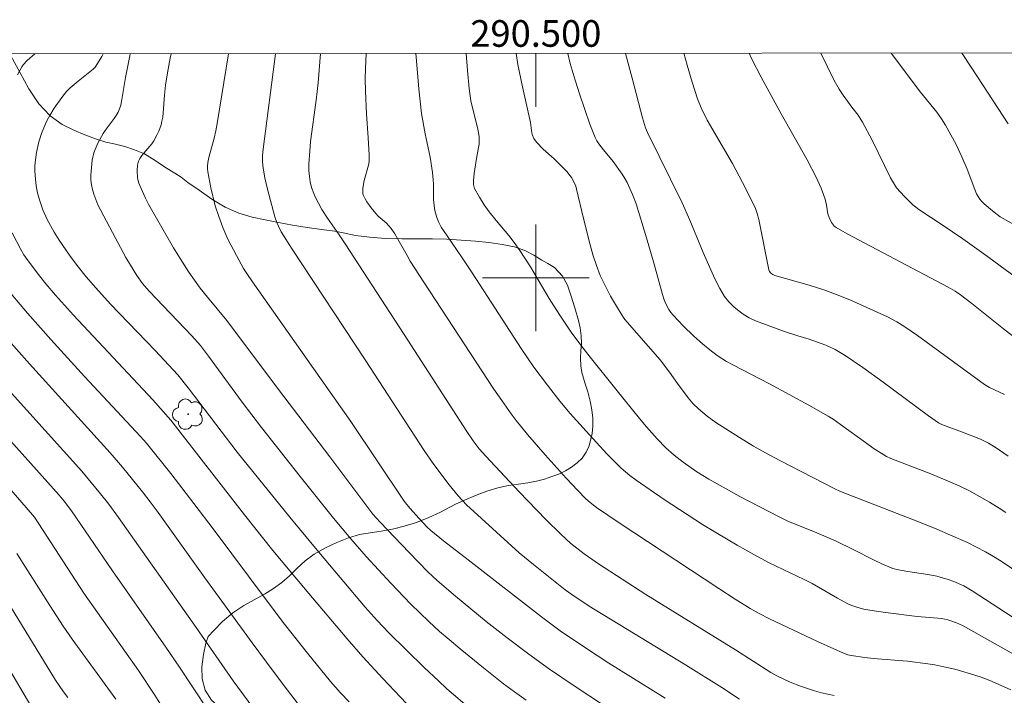
# Model space of a CAD drawing. Units: metres. Extents: x 290350 to 290865, y 1662157 to 1662722.
# Drawn here: x 290461 to 290535, y 1662669 to 1662719 of the extents above; entities that cross this region are included whole.
import ezdxf
from ezdxf.enums import TextEntityAlignment as Align

# ---------------------------------------------------------------- set-up
doc = ezdxf.new("R2010")
doc.units = ezdxf.units.M
doc.header["$MEASUREMENT"] = 0
for name, color, linetype, lineweight in [('Articulacao', 7, 'Continuous', 18), ('Coordenadas', 7, 'Continuous', 9), ('Malha_Coordenadas', 7, 'Continuous', 15)]:
    doc.layers.add(name, color=color, linetype=linetype, lineweight=lineweight)
for name, color, linetype, lineweight, true_color in [('Arvores_Isoladas', 7, 'Continuous', 18, 0x00ff33), ('Curvas_Intermediarias', 7, 'Continuous', 9, 0x783c14), ('Curvas_Mestras', 7, 'Continuous', 20, 0x783c14), ('Vegetacao', 7, 'Orla8', 9, 0x00ff33)]:
    doc.layers.add(name, color=color, linetype=linetype, lineweight=lineweight, true_color=true_color)
doc.styles.add('Arial', font='arial.ttf', dxfattribs={"height": 1.5})
doc.styles.get("Standard").update_dxf_attribs({"font": 'arial.ttf'})
doc.linetypes.add('Orla8', pattern='A,6,-0.5,["V",Standard,S=1,R=0,X=-0.5,Y=-1],-0.5,6,-0.5,["V",Standard,S=1,R=0,X=-0.5,Y=-1],-0.5', length=14)

# ---------------------------------------------------------------- blocks, each defined once
blk = doc.blocks.new('Arvore')
at = {"layer": 'Arvores_Isoladas'}
blk.add_lwpolyline([(-0.718, 0.493, 0.872324), (-0.722, -0.551, 0.862983), (0.284, -0.827, 0.900105), (0.89, 0.029, 0.863155), (0.262, 0.861, 0.882486)], format="xyb", close=True, dxfattribs=at)
blk.add_circle((0, 0), 0.0286, dxfattribs=at)

msp = doc.modelspace()

# ---------------------------------------------------------------- linework, layer by layer
at = {"layer": 'Articulacao', "flags": 128}
msp.add_lwpolyline([(290366.447, 1662716.735), (290848.125, 1662717.146), (290848.587, 1662162.873), (290366.933, 1662162.461), (290366.447, 1662716.735)], close=True, dxfattribs=at)
at = {"layer": 'Curvas_Intermediarias', "flags": 128}
for points, elevation in [([(290494.993, 1662667.707), (290493.324, 1662669.133), (290492.684, 1662669.718), (290491.624, 1662670.726), (290488.952, 1662673.323), (290488.077, 1662674.252), (290487.183, 1662675.264), (290483.7, 1662679.389), (290481.529, 1662682.01), (290477.561, 1662686.901), (290473.886, 1662691.732), (290473.113, 1662692.702), (290471.405, 1662694.526), (290468.063, 1662698.017), (290466.956, 1662699.239), (290466.237, 1662700.069), (290465.549, 1662700.925), (290464.988, 1662701.69), (290464.198, 1662702.818), (290463.816, 1662703.425), (290463.303, 1662704.369), (290462.979, 1662705.104), (290462.723, 1662705.866), (290462.582, 1662706.382), (290462.503, 1662706.752), (290462.447, 1662707.128), (290462.395, 1662707.686), (290462.379, 1662708.051), (290462.385, 1662708.415), (290462.429, 1662708.867), (290462.508, 1662709.407), (290462.677, 1662710.208), (290462.882, 1662710.838), (290463.168, 1662711.553), (290463.299, 1662711.836), (290463.502, 1662712.198), (290463.83, 1662712.729), (290464.395, 1662713.551), (290464.762, 1662714), (290465.033, 1662714.27), (290465.616, 1662714.771), (290466.382, 1662715.356), (290466.748, 1662715.664), (290466.896, 1662715.827), (290467.083, 1662716.101), (290467.394, 1662716.632), (290467.497, 1662716.821)], 91), ([(290499.268, 1662668.278), (290498.389, 1662668.894), (290497.582, 1662669.514), (290496.07, 1662670.716), (290494.321, 1662672.123), (290493.48, 1662672.823), (290492.773, 1662673.44), (290491.965, 1662674.178), (290490.617, 1662675.485), (290489.1, 1662677.063), (290487.247, 1662679.074), (290486.094, 1662680.39), (290484.815, 1662681.933), (290482.302, 1662685.063), (290479.4, 1662688.761), (290477.957, 1662690.664), (290475.427, 1662694.123), (290474.807, 1662694.913), (290474.165, 1662695.631), (290470.957, 1662698.992), (290470.451, 1662699.575), (290470.033, 1662700.167), (290469.551, 1662700.942), (290469.217, 1662701.535), (290468.215, 1662703.401), (290467.109, 1662705.487), (290466.796, 1662706.278), (290466.694, 1662706.626), (290466.626, 1662706.979), (290466.585, 1662707.339), (290466.58, 1662707.699), (290466.596, 1662707.98), (290466.649, 1662708.548), (290466.691, 1662708.829), (290466.817, 1662709.378), (290466.901, 1662709.63), (290467.115, 1662710.121), (290467.504, 1662710.828), (290467.655, 1662711.063), (290468.329, 1662711.963), (290468.484, 1662712.196), (290468.624, 1662712.442), (290468.743, 1662712.701), (290468.831, 1662712.97), (290468.894, 1662713.242), (290469.187, 1662715.052), (290469.502, 1662716.675), (290469.535, 1662716.823)], 92), ([(290505.312, 1662667.754), (290502.811, 1662669.415), (290501.035, 1662670.614), (290499.464, 1662671.723), (290497.839, 1662672.954), (290496.277, 1662674.188), (290493.963, 1662676.075), (290492.598, 1662677.252), (290491.896, 1662677.922), (290490.488, 1662679.367), (290488.299, 1662681.652), (290487.769, 1662682.252), (290484.541, 1662686.541), (290480.67, 1662691.598), (290476.787, 1662696.784), (290475.33, 1662698.539), (290474.799, 1662699.215), (290473.946, 1662700.434), (290473.278, 1662701.46), (290472.794, 1662702.237), (290470.947, 1662705.489), (290470.669, 1662706.023), (290470.355, 1662706.701), (290470.191, 1662707.107), (290470.115, 1662707.385), (290470.089, 1662707.542), (290470.054, 1662708.025), (290470.08, 1662708.45), (290470.162, 1662708.764), (290470.257, 1662708.954), (290470.42, 1662709.184), (290471.156, 1662710.059), (290471.313, 1662710.293), (290471.564, 1662710.758), (290471.674, 1662711), (290471.856, 1662711.499), (290471.924, 1662711.752), (290471.985, 1662712.072), (290472.023, 1662712.397), (290472.111, 1662713.716), (290472.197, 1662714.459), (290472.33, 1662715.383), (290472.538, 1662716.482), (290472.622, 1662716.825)], 93), ([(290476.914, 1662716.829), (290476.07, 1662711.578), (290475.964, 1662711.031), (290475.837, 1662710.488), (290475.439, 1662709.031), (290475.366, 1662708.647), (290475.339, 1662708.389), (290475.339, 1662708.217), (290475.37, 1662707.959), (290475.598, 1662706.755), (290475.924, 1662705.415), (290476.18, 1662704.592), (290476.491, 1662703.786), (290476.876, 1662702.907), (290477.523, 1662701.661), (290478.056, 1662700.708), (290478.296, 1662700.321), (290478.723, 1662699.694), (290483.304, 1662693.191), (290486.097, 1662689.196), (290490.119, 1662683.228), (290490.546, 1662682.696), (290491.242, 1662681.91), (290491.849, 1662681.273), (290492.122, 1662681.018), (290493.067, 1662680.251), (290494.93, 1662678.823), (290500.418, 1662674.531), (290501.835, 1662673.492), (290503.719, 1662672.198), (290505.49, 1662671.051), (290508.798, 1662669.01), (290509.704, 1662668.432)], 94), ([(290522.412, 1662668.632), (290521.464, 1662668.834), (290520.933, 1662668.986), (290519.88, 1662669.332), (290519.108, 1662669.637), (290518.098, 1662670.096), (290517.645, 1662670.342), (290514.983, 1662672.046), (290508.266, 1662676.218), (290504.711, 1662678.507), (290503.621, 1662679.27), (290502.636, 1662680.05), (290501.887, 1662680.734), (290500.75, 1662681.839), (290498.753, 1662683.928), (290496.24, 1662686.597), (290495.756, 1662687.155), (290495.289, 1662687.766), (290494.806, 1662688.464), (290490.113, 1662695.744), (290485.686, 1662702.558), (290485.233, 1662703.236), (290484.351, 1662704.48), (290483.937, 1662705.118), (290483.67, 1662705.592), (290483.431, 1662706.082), (290483.324, 1662706.332), (290483.162, 1662706.785), (290483.059, 1662707.198), (290482.99, 1662707.618), (290482.955, 1662708.066), (290482.959, 1662708.547), (290483.019, 1662709.51), (290483.089, 1662710.233), (290483.493, 1662713.328), (290483.642, 1662714.638), (290483.831, 1662716.835)], 96), ([(290487.265, 1662716.838), (290487.202, 1662715.717), (290487.189, 1662714.934), (290487.195, 1662714.019), (290487.278, 1662712.321), (290487.418, 1662710.518), (290487.494, 1662709.24), (290487.471, 1662708.735), (290487.423, 1662708.446), (290487.11, 1662707.302), (290487.009, 1662706.732), (290486.999, 1662706.446), (290487.017, 1662706.31), (290487.056, 1662706.182), (290487.172, 1662705.941), (290487.309, 1662705.705), (290487.631, 1662705.25), (290487.981, 1662704.818), (290488.165, 1662704.624), (290488.779, 1662704.092), (290488.972, 1662703.906), (290489.143, 1662703.702), (290489.404, 1662703.313), (290489.644, 1662702.908), (290490.324, 1662701.661), (290490.568, 1662701.256), (290491.585, 1662699.673), (290496.852, 1662691.63), (290497.434, 1662690.777), (290498.158, 1662689.771), (290498.534, 1662689.278), (290499.378, 1662688.234), (290500.712, 1662686.705), (290502.288, 1662684.95), (290503.155, 1662684.024), (290503.76, 1662683.405), (290504.09, 1662683.112), (290504.562, 1662682.755), (290506.27, 1662681.587), (290513.737, 1662676.654), (290514.963, 1662675.856), (290516.087, 1662675.164), (290516.777, 1662674.777), (290517.547, 1662674.393), (290521.148, 1662672.687), (290523.096, 1662671.794), (290523.435, 1662671.682), (290523.687, 1662671.621), (290524.703, 1662671.475), (290525.343, 1662671.408), (290527.907, 1662671.199), (290529.446, 1662671.01), (290529.955, 1662670.925), (290530.63, 1662670.788), (290531.471, 1662670.596), (290531.971, 1662670.464), (290532.631, 1662670.265), (290533.448, 1662669.994), (290534.092, 1662669.751), (290534.726, 1662669.483), (290535.666, 1662669.052)], 97), ([(290490.996, 1662716.841), (290491.013, 1662716.564), (290491.203, 1662714.181), (290491.402, 1662712.326), (290491.681, 1662710.813), (290492.067, 1662709.058), (290492.243, 1662707.919), (290492.3, 1662707.347), (290492.314, 1662707.056), (290492.312, 1662705.891), (290492.352, 1662705.419), (290492.42, 1662705.055), (290492.569, 1662704.521), (290492.715, 1662704.158), (290492.902, 1662703.812), (290493.331, 1662703.144), (290494.467, 1662701.497), (290495.212, 1662700.378), (290498.889, 1662694.68), (290499.86, 1662693.281), (290500.865, 1662691.929), (290501.806, 1662690.735), (290502.581, 1662689.814), (290503.767, 1662688.487), (290505.344, 1662686.769), (290505.945, 1662686.15), (290506.416, 1662685.705), (290507.067, 1662685.14), (290507.526, 1662684.794), (290509.632, 1662683.359), (290512.528, 1662681.48), (290513.517, 1662680.87), (290515.114, 1662679.926), (290516.366, 1662679.217), (290517.511, 1662678.602), (290520.153, 1662677.344), (290520.756, 1662677.042), (290522.66, 1662675.94), (290523.431, 1662675.523), (290523.732, 1662675.396), (290524.176, 1662675.248), (290524.63, 1662675.123), (290525.089, 1662675.028), (290526.268, 1662674.852), (290528.639, 1662674.57), (290530.493, 1662674.409), (290530.947, 1662674.301), (290531.581, 1662674.082), (290532.041, 1662673.877), (290532.489, 1662673.643), (290538.682, 1662670.142)], 98), ([(290494.755, 1662716.844), (290494.868, 1662715.565), (290495.002, 1662714.219), (290495.128, 1662713.291), (290495.634, 1662711.172), (290495.732, 1662710.604), (290495.751, 1662710.32), (290495.741, 1662710.047), (290495.705, 1662709.774), (290495.541, 1662708.953), (290495.379, 1662707.843), (290495.327, 1662707.287), (290495.323, 1662707.013), (290495.335, 1662706.911), (290495.4, 1662706.713), (290495.767, 1662706.045), (290496.126, 1662705.484), (290496.497, 1662704.965), (290497.016, 1662704.312), (290497.96, 1662703.175), (290498.367, 1662702.644), (290498.794, 1662702.041), (290499.589, 1662700.815), (290501.007, 1662698.454), (290501.751, 1662697.263), (290502.647, 1662695.927), (290503.38, 1662694.939), (290504.078, 1662694.042), (290506.013, 1662691.625), (290507.779, 1662689.436), (290508.316, 1662688.796), (290509.116, 1662687.9), (290509.762, 1662687.222), (290510.396, 1662686.669), (290511.052, 1662686.142), (290512.1, 1662685.431), (290512.997, 1662684.879), (290515.316, 1662683.584), (290518.221, 1662682.065), (290518.918, 1662681.726), (290521.1, 1662680.845), (290522.511, 1662680.236), (290523.892, 1662679.559), (290525.349, 1662678.809), (290526.03, 1662678.487), (290526.82, 1662678.17), (290527.23, 1662678.059), (290527.948, 1662677.931), (290529.449, 1662677.705), (290530.105, 1662677.577), (290530.539, 1662677.473), (290530.964, 1662677.346), (290531.384, 1662677.195), (290532.132, 1662676.873), (290532.772, 1662676.497), (290536.266, 1662674.211)], 99), ([(290502.399, 1662716.851), (290502.583, 1662716.104), (290502.947, 1662714.832), (290503.292, 1662713.751), (290504.064, 1662711.534), (290504.455, 1662710.54), (290504.582, 1662710.297), (290504.728, 1662710.066), (290505.075, 1662709.614), (290505.8, 1662708.729), (290506.482, 1662707.786), (290506.695, 1662707.445), (290506.854, 1662707.146), (290507.254, 1662706.265), (290507.523, 1662705.547), (290508.314, 1662702.988), (290508.886, 1662701.034), (290509.514, 1662698.744), (290509.632, 1662698.348), (290509.73, 1662698.097), (290509.997, 1662697.626), (290510.149, 1662697.399), (290510.318, 1662697.187), (290511.069, 1662696.383), (290511.855, 1662695.613), (290512.509, 1662695.039), (290513.189, 1662694.496), (290513.705, 1662694.124), (290514.326, 1662693.717), (290514.787, 1662693.455), (290517.548, 1662692.03), (290520.49, 1662690.429), (290521.942, 1662689.611), (290522.327, 1662689.37), (290522.892, 1662688.988), (290524.754, 1662687.617), (290525.328, 1662687.212), (290525.932, 1662686.818), (290526.345, 1662686.573), (290526.656, 1662686.43), (290529.669, 1662685.263), (290531.268, 1662684.606), (290531.792, 1662684.368), (290532.567, 1662683.987), (290533.328, 1662683.58), (290534.076, 1662683.147), (290534.808, 1662682.689), (290535.287, 1662682.369)], 101), ([(290506.725, 1662716.854), (290507.238, 1662714.98), (290508.006, 1662712.016), (290508.246, 1662711.252), (290508.386, 1662710.9), (290510.995, 1662705.64), (290511.574, 1662704.316), (290512.557, 1662701.907), (290513.444, 1662699.933), (290513.813, 1662699.196), (290513.986, 1662698.89), (290514.176, 1662698.595), (290514.503, 1662698.184), (290514.873, 1662697.809), (290515.139, 1662697.58), (290515.567, 1662697.268), (290516.021, 1662696.998), (290516.499, 1662696.772), (290517.25, 1662696.48), (290518.531, 1662696.023), (290519.672, 1662695.64), (290520.525, 1662695.385), (290521.088, 1662695.2), (290521.791, 1662694.929), (290522.471, 1662694.61), (290523.232, 1662694.152), (290524.551, 1662693.258), (290526.074, 1662692.163), (290529.483, 1662689.638), (290530.241, 1662689.095), (290530.48, 1662688.979), (290532.169, 1662688.362), (290533.394, 1662687.878), (290534.001, 1662687.584), (290534.505, 1662687.281), (290535.466, 1662686.596)], 102), ([(290535.191, 1662691.239), (290534.071, 1662691.77), (290533.692, 1662691.986), (290528.666, 1662695.672), (290527.712, 1662696.316), (290527.099, 1662696.691), (290526.401, 1662697.06), (290524.591, 1662697.894), (290523.57, 1662698.345), (290522.514, 1662698.775), (290521.621, 1662699.097), (290520.534, 1662699.445), (290517.956, 1662700.172), (290517.795, 1662700.239), (290517.656, 1662700.34), (290517.545, 1662700.472), (290517.491, 1662700.604), (290516.741, 1662704.367), (290516.62, 1662704.83), (290516.466, 1662705.283), (290515.51, 1662707.166), (290514.762, 1662708.574), (290514.172, 1662709.616), (290512.857, 1662711.833), (290512.411, 1662712.77), (290512.143, 1662713.442), (290511.74, 1662714.697), (290511.365, 1662715.96), (290511.111, 1662716.858)], 103), ([(290516.01, 1662716.862), (290516.196, 1662716.476), (290516.93, 1662715.067), (290518.42, 1662712.325), (290520.367, 1662708.85), (290521.063, 1662707.563), (290521.419, 1662706.718), (290521.717, 1662705.893), (290521.841, 1662705.455), (290521.932, 1662704.798), (290522.017, 1662704.518), (290522.195, 1662704.164), (290522.346, 1662703.954), (290522.411, 1662703.887), (290522.565, 1662703.774), (290523.391, 1662703.295), (290530.964, 1662699.306), (290531.489, 1662699), (290531.904, 1662698.711), (290532.754, 1662698.063), (290535.119, 1662696.164), (290536.131, 1662695.39)], 104), ([(290538.898, 1662702.332), (290534.866, 1662704.576), (290534.295, 1662705.016), (290533.666, 1662705.558), (290533.467, 1662705.748), (290533.336, 1662705.903), (290533.09, 1662706.313), (290532.958, 1662706.626), (290532.403, 1662708.155), (290531.998, 1662709.086), (290531.562, 1662710.004), (290530.757, 1662711.471), (290530.477, 1662711.929), (290530.125, 1662712.427), (290528.898, 1662713.948), (290526.758, 1662716.758), (290526.678, 1662716.871)], 106), ([(290531.99, 1662716.876), (290532.066, 1662716.767), (290533.169, 1662715.102), (290535.471, 1662711.558)], 107), ([(290460.052, 1662699.437), (290461.823, 1662697.344), (290463.567, 1662695.364), (290466.112, 1662692.583), (290470.302, 1662688.09), (290470.75, 1662687.588), (290472.583, 1662685.297), (290474.323, 1662683.045), (290475.83, 1662681.051), (290479.743, 1662675.804), (290481.132, 1662673.978), (290482.853, 1662671.797), (290484.581, 1662669.669), (290485.324, 1662668.835), (290485.98, 1662668.139)], 89), ([(290482.101, 1662668.061), (290481.354, 1662669.022), (290480.284, 1662670.448), (290478.702, 1662672.586), (290475.144, 1662677.47), (290471.629, 1662682.364), (290471.032, 1662683.176), (290470.452, 1662683.928), (290468.961, 1662685.777), (290468.031, 1662686.854), (290461.966, 1662693.54), (290460.027, 1662695.731)], 88), ([(290478.75, 1662667.734), (290477.273, 1662669.731), (290474.489, 1662673.743), (290468.656, 1662681.989), (290467.922, 1662682.993), (290467.314, 1662683.783), (290465.909, 1662685.469), (290460.394, 1662691.593)], 87), ([(290476.414, 1662665.951), (290473.235, 1662670.749), (290472.205, 1662672.253), (290468.212, 1662677.982), (290465.12, 1662682.502), (290464.572, 1662683.211), (290464.191, 1662683.672), (290459.272, 1662689.144)], 86), ([(290468.449, 1662668.36), (290465.187, 1662672.848), (290464.495, 1662673.834), (290463.488, 1662675.383), (290461.025, 1662679.298)], 84), ([(290460.536, 1662675.308), (290463.935, 1662669.787), (290464.516, 1662668.914), (290464.848, 1662668.473)], 83), ([(290462.965, 1662666.319), (290459.234, 1662672.599)], 82)]:
    msp.add_lwpolyline(points, dxfattribs=dict(at, elevation=elevation))
at = {"layer": 'Curvas_Mestras', "flags": 128}
for points, elevation in [([(290462.367, 1662716.817), (290461.8, 1662716.32), (290461.5, 1662715.994), (290461.389, 1662715.84), (290461.066, 1662715.248)], 90), ([(290480.454, 1662716.832), (290479.521, 1662709.665), (290479.477, 1662709.185), (290479.465, 1662708.702), (290479.515, 1662708.223), (290479.646, 1662707.509), (290479.839, 1662706.643), (290480.408, 1662704.565), (290480.544, 1662704.164), (290480.662, 1662703.876), (290480.877, 1662703.463), (290481.705, 1662702.16), (290487.19, 1662693.838), (290491.603, 1662687.037), (290492.344, 1662685.983), (290493.48, 1662684.456), (290494.158, 1662683.634), (290494.782, 1662682.956), (290497.039, 1662680.886), (290498.76, 1662679.347), (290499.815, 1662678.476), (290501.57, 1662677.062), (290502.213, 1662676.564), (290502.707, 1662676.204), (290504.007, 1662675.343), (290511.234, 1662670.932), (290513.969, 1662669.229), (290515.301, 1662668.34)], 95), ([(290537.205, 1662677.199), (290534.934, 1662678.717), (290534.252, 1662679.147), (290533.775, 1662679.421), (290532.426, 1662680.107), (290531.147, 1662680.674), (290530.11, 1662681.111), (290528.814, 1662681.639), (290522.872, 1662683.952), (290522.452, 1662684.142), (290518.332, 1662686.264), (290517.248, 1662686.851), (290516.355, 1662687.358), (290515.302, 1662687.998), (290513.523, 1662689.121), (290512.86, 1662689.602), (290512.212, 1662690.148), (290511.81, 1662690.542), (290511.442, 1662690.973), (290510.641, 1662692.056), (290510.04, 1662692.906), (290509.325, 1662693.828), (290506.689, 1662696.868), (290506.575, 1662697.026), (290506.21, 1662697.623), (290505.616, 1662698.627), (290505.171, 1662699.463), (290504.838, 1662700.175), (290504.557, 1662700.91), (290504.31, 1662701.659), (290504.078, 1662702.482), (290503.576, 1662704.442), (290503.064, 1662706.654), (290502.993, 1662706.883), (290502.893, 1662707.1), (290502.668, 1662707.525), (290502.49, 1662707.788), (290502.36, 1662707.946), (290501.929, 1662708.39), (290501.365, 1662708.929), (290500.551, 1662709.668), (290500.037, 1662710.183), (290499.847, 1662710.46), (290499.722, 1662710.772), (290499.667, 1662711.067), (290499.601, 1662711.672), (290498.988, 1662714.343), (290498.648, 1662716.016), (290498.519, 1662716.847)], 100), ([(290521.397, 1662716.867), (290522.399, 1662714.829), (290522.786, 1662714.168), (290523.091, 1662713.703), (290523.732, 1662712.826), (290524.213, 1662712.219), (290524.535, 1662711.7), (290525.248, 1662710.331), (290526.638, 1662707.512), (290527, 1662706.873), (290527.088, 1662706.757), (290527.68, 1662706.106), (290528.303, 1662705.486), (290528.529, 1662705.299), (290528.771, 1662705.129), (290530.527, 1662703.97), (290532.056, 1662702.92), (290533.634, 1662701.805), (290536.006, 1662700.071)], 105), ([(290460.661, 1662703.379), (290461.322, 1662702.122), (290461.557, 1662701.734), (290461.804, 1662701.377), (290462.72, 1662700.155), (290463.207, 1662699.545), (290463.931, 1662698.687), (290465.284, 1662697.184), (290471.227, 1662690.841), (290472.585, 1662689.309), (290478.127, 1662682.188), (290480.253, 1662679.529), (290482.939, 1662676.286), (290485.832, 1662672.872), (290486.997, 1662671.532), (290488.509, 1662669.895), (290491.151, 1662667.092)], 90), ([(290458.766, 1662686.118), (290461.722, 1662682.755), (290462.348, 1662682.019), (290466.058, 1662676.32), (290470.147, 1662670.502), (290471.383, 1662668.659), (290472.251, 1662667.238)], 85)]:
    msp.add_lwpolyline(points, dxfattribs=dict(at, elevation=elevation))
at = {"layer": 'Malha_Coordenadas', "flags": 128}
for points in [[(290500, 1662716.849), (290500, 1662712.849)], [(290500, 1662704), (290500, 1662696)], [(290504, 1662700), (290496, 1662700)]]:
    msp.add_lwpolyline(points, dxfattribs=at)
at = {"layer": 'Vegetacao', "flags": 128}
msp.add_lwpolyline([(290395.029, 1662604.616), (290391.473, 1662612.304), (290388.384, 1662615.664), (290384.313, 1662620.003), (290383.047, 1662623.225), (290383.465, 1662624.907), (290385.844, 1662627.294), (290390.468, 1662628.563), (290390.703, 1662628.627), (290390.841, 1662628.149), (290391.007, 1662627.561), (290391.198, 1662626.834), (290391.353, 1662625.994), (290391.508, 1662625.243), (290391.712, 1662624.516), (290391.902, 1662624.053), (290392.129, 1662623.528), (290392.394, 1662622.99), (290392.897, 1662622.24), (290393.555, 1662621.673), (290393.981, 1662621.362), (290394.437, 1662621.083), (290394.906, 1662620.854), (290395.38, 1662620.668), (290395.867, 1662620.508), (290396.822, 1662620.244), (290397.633, 1662620.036), (290398.332, 1662619.827), (290398.981, 1662619.642), (290399.692, 1662619.433), (290400.541, 1662619.125), (290401.459, 1662618.76), (290401.946, 1662618.575), (290402.839, 1662618.235), (290403.651, 1662617.926), (290404.438, 1662617.58), (290405.312, 1662617.196), (290405.837, 1662616.961), (290406.442, 1662616.708), (290407.104, 1662616.436), (290407.835, 1662616.145), (290408.541, 1662615.842), (290409.159, 1662615.563), (290409.628, 1662615.322), (290410.153, 1662615.011), (290410.941, 1662614.489), (290411.742, 1662613.954), (290412.543, 1662613.382), (290413.3, 1662612.766), (290413.996, 1662612.174), (290414.66, 1662611.551), (290415.293, 1662610.908), (290415.876, 1662610.379), (290416.389, 1662610.043), (290416.994, 1662609.79), (290417.599, 1662609.737), (290418.115, 1662609.884), (290418.668, 1662610.132), (290419.17, 1662610.442), (290419.772, 1662610.854), (290420.503, 1662611.385), (290420.899, 1662611.726), (290421.636, 1662612.389), (290422.008, 1662612.743), (290422.657, 1662613.493), (290423.137, 1662614.349), (290423.449, 1662615.248), (290423.631, 1662615.914), (290423.753, 1662616.454), (290423.867, 1662617.075), (290424.036, 1662617.829), (290424.177, 1662618.425), (290424.339, 1662618.336), (290424.586, 1662617.862), (290424.701, 1662617.431), (290424.83, 1662616.778), (290424.923, 1662615.939), (290424.979, 1662614.977), (290424.957, 1662614.458), (290424.917, 1662613.921), (290424.84, 1662613.371), (290424.799, 1662612.871), (290424.673, 1662612.136), (290424.558, 1662611.574), (290424.443, 1662610.999), (290424.378, 1662610.413), (290424.37, 1662609.832), (290424.398, 1662609.265), (290424.464, 1662608.735), (290424.605, 1662608.229), (290424.77, 1662607.774), (290425.218, 1662606.98), (290425.476, 1662606.593), (290425.76, 1662606.194), (290426.036, 1662605.837), (290426.483, 1662605.278), (290426.948, 1662604.726), (290427.414, 1662604.186), (290427.785, 1662603.614), (290428.076, 1662603.048), (290428.423, 1662602.414), (290428.777, 1662601.799), (290429.143, 1662601.209), (290429.483, 1662600.668), (290429.817, 1662600.108), (290430.139, 1662599.561), (290430.43, 1662599.02), (290430.683, 1662598.478), (290430.93, 1662597.906), (290431.164, 1662597.321), (290431.374, 1662596.748), (290431.59, 1662596.194), (290431.831, 1662595.603), (290432.103, 1662594.932), (290432.42, 1662594.181), (290432.787, 1662593.467), (290433.084, 1662592.895), (290433.399, 1662592.416), (290433.777, 1662591.838), (290434.18, 1662591.236), (290434.583, 1662590.67), (290434.986, 1662590.179), (290435.332, 1662589.743), (290435.886, 1662588.944), (290436.247, 1662588.138), (290436.552, 1662587.325), (290436.957, 1662586.463), (290437.209, 1662585.996), (290437.431, 1662585.51), (290437.68, 1662584.53), (290437.671, 1662584.012), (290437.587, 1662583.493), (290437.441, 1662582.998), (290437.251, 1662582.435), (290437.112, 1662581.787), (290437.097, 1662581.151), (290437.183, 1662580.442), (290437.267, 1662579.893), (290437.396, 1662579.363), (290437.888, 1662578.514), (290438.283, 1662578.177), (290438.741, 1662577.865), (290439.229, 1662577.572), (290439.705, 1662577.316), (290440.162, 1662577.09), (290440.845, 1662576.607), (290441.236, 1662575.992), (290441.396, 1662575.407), (290441.5, 1662574.778), (290441.654, 1662574.112), (290441.964, 1662573.503), (290442.41, 1662572.957), (290443.005, 1662572.633), (290443.73, 1662572.477), (290444.417, 1662572.444), (290445.14, 1662572.51), (290445.62, 1662572.568), (290446.462, 1662572.653), (290447.441, 1662572.777), (290448.033, 1662572.885), (290448.544, 1662572.962), (290449.155, 1662573.04), (290449.896, 1662573.198), (290450.47, 1662573.313), (290451.236, 1662573.521), (290451.765, 1662573.716), (290452.319, 1662573.947), (290452.935, 1662574.191), (290453.614, 1662574.436), (290454.336, 1662574.663), (290455.077, 1662574.883), (290455.837, 1662575.097), (290456.597, 1662575.312), (290457.3, 1662575.532), (290457.942, 1662575.752), (290458.465, 1662575.952), (290459.13, 1662576.296), (290459.552, 1662576.668), (290460.103, 1662577.27), (290460.504, 1662578.044), (290460.644, 1662578.52), (290460.701, 1662579.421), (290460.616, 1662579.97), (290460.469, 1662580.543), (290460.241, 1662581.035), (290459.926, 1662581.465), (290459.556, 1662581.864), (290459.141, 1662582.244), (290458.739, 1662582.674), (290458.33, 1662583.196), (290457.914, 1662583.848), (290457.504, 1662584.543), (290457.138, 1662585.195), (290456.546, 1662586.104), (290456.182, 1662586.448), (290455.532, 1662586.481), (290454.629, 1662586.284), (290454.131, 1662586.146), (290453.632, 1662586.032), (290453.134, 1662585.942), (290452.236, 1662585.801), (290451.531, 1662585.803), (290451.041, 1662586.245), (290450.588, 1662586.884), (290449.992, 1662587.38), (290449.26, 1662587.629), (290448.368, 1662587.654), (290447.421, 1662587.463), (290446.922, 1662587.349), (290446.386, 1662587.211), (290445.813, 1662587.059), (290445.24, 1662586.92), (290444.667, 1662586.781), (290444.106, 1662586.642), (290443.577, 1662586.472), (290443.079, 1662586.296), (290442.127, 1662585.951), (290441.267, 1662585.674), (290440.463, 1662585.503), (290439.733, 1662585.493), (290439.095, 1662585.773), (290438.455, 1662586.374), (290438.134, 1662586.785), (290437.604, 1662587.597), (290437.245, 1662588.205), (290436.923, 1662588.777), (290436.538, 1662589.46), (290436.159, 1662590.161), (290435.849, 1662590.82), (290435.571, 1662591.411), (290435.299, 1662591.946), (290435.008, 1662592.499), (290434.718, 1662593.053), (290434.433, 1662593.712), (290434.153, 1662594.463), (290433.836, 1662595.313), (290433.511, 1662596.267), (290433.218, 1662597.179), (290432.907, 1662598.109), (290432.66, 1662598.669), (290432.362, 1662599.34), (290432.039, 1662600.06), (290431.729, 1662600.743), (290431.438, 1662601.346), (290431.154, 1662601.881), (290430.863, 1662602.373), (290430.58, 1662602.847), (290430.258, 1662603.32), (290429.937, 1662603.781), (290429.635, 1662604.211), (290429.37, 1662604.654), (290429.13, 1662605.146), (290428.939, 1662605.663), (290428.798, 1662606.218), (290428.707, 1662606.773), (290428.691, 1662607.291), (290428.786, 1662608.094), (290428.948, 1662607.71), (290429.169, 1662607.241), (290429.653, 1662606.51), (290430.174, 1662605.867), (290430.714, 1662605.268), (290431.222, 1662604.713), (290431.724, 1662604.126), (290432.289, 1662603.452), (290432.898, 1662602.697), (290433.243, 1662602.316), (290433.619, 1662601.954), (290434.026, 1662601.599), (290434.864, 1662601.04), (290435.633, 1662600.674), (290436.413, 1662600.447), (290436.899, 1662600.324), (290437.448, 1662600.165), (290438.041, 1662599.999), (290438.659, 1662599.858), (290439.251, 1662599.743), (290439.856, 1662599.615), (290440.461, 1662599.424), (290441.067, 1662599.195), (290441.698, 1662598.892), (290442.379, 1662598.501), (290443.117, 1662598.091), (290443.799, 1662597.687), (290444.767, 1662597.198), (290445.354, 1662597.038), (290445.927, 1662596.916), (290446.551, 1662596.82), (290446.877, 1662596.781), (290447.121, 1662596.531), (290447.64, 1662596.392), (290448.19, 1662596.296), (290448.69, 1662596.176), (290449.202, 1662596.068), (290449.789, 1662595.985), (290450.37, 1662595.896), (290450.938, 1662595.807), (290451.519, 1662595.693), (290452.176, 1662595.53), (290452.876, 1662595.349), (290453.576, 1662595.131), (290454.27, 1662594.882), (290454.902, 1662594.645), (290455.753, 1662594.305), (290455.778, 1662594.305), (290456.372, 1662594.092), (290456.841, 1662593.855), (290457.361, 1662593.568), (290457.974, 1662593.287), (290458.706, 1662593.1), (290459.536, 1662593.062), (290460.378, 1662593.135), (290461.107, 1662593.269), (290461.724, 1662593.427), (290462.439, 1662593.709), (290463.005, 1662593.978), (290463.658, 1662594.383), (290464.192, 1662594.719), (290464.951, 1662595.081), (290465.455, 1662595.276), (290466.028, 1662595.439), (290466.658, 1662595.573), (290467.344, 1662595.663), (290467.967, 1662595.716), (290468.978, 1662595.735), (290469.503, 1662595.59), (290470.185, 1662595.328), (290470.811, 1662594.962), (290471.326, 1662594.521), (290471.8, 1662593.592), (290471.722, 1662593.079), (290471.507, 1662592.504), (290471.361, 1662591.935), (290471.396, 1662591.374), (290471.637, 1662590.844), (290472.101, 1662590.415), (290472.79, 1662590.074), (290473.615, 1662589.795), (290474.578, 1662589.529), (290475.709, 1662589.209), (290476.91, 1662588.771), (290478.081, 1662588.192), (290479.083, 1662587.618), (290479.685, 1662587.165), (290480.043, 1662586.729), (290480.497, 1662586.077), (290480.882, 1662585.345), (290481.18, 1662584.588), (290481.403, 1662583.892), (290481.607, 1662583.289), (290481.903, 1662582.778), (290482.312, 1662582.318), (290482.845, 1662581.92), (290483.471, 1662581.566), (290484.153, 1662581.243), (290484.848, 1662580.957), (290485.523, 1662580.739), (290486.173, 1662580.594), (290486.786, 1662580.388), (290487.324, 1662580.107), (290487.794, 1662579.795), (290488.239, 1662579.471), (290488.716, 1662579.116), (290489.205, 1662578.749), (290489.756, 1662578.443), (290490.431, 1662578.25), (290491.143, 1662578.131), (290491.849, 1662578.055), (290492.536, 1662577.985), (290493.241, 1662577.884), (290493.991, 1662577.765), (290494.797, 1662577.603), (290495.61, 1662577.398), (290496.404, 1662577.15), (290497.148, 1662576.827), (290497.793, 1662576.442), (290498.308, 1662575.989), (290498.704, 1662575.54), (290499.101, 1662575.006), (290499.12, 1662574.938), (290499.225, 1662574.174), (290499.237, 1662573.23), (290499.074, 1662572.334), (290498.635, 1662571.671), (290498.095, 1662571.304), (290497.378, 1662571.194), (290496.441, 1662571.374), (290495.984, 1662571.6), (290495.52, 1662571.881), (290495.057, 1662572.137), (290494.594, 1662572.344), (290494.106, 1662572.502), (290493.575, 1662572.628), (290493.007, 1662572.73), (290492.451, 1662572.782), (290491.908, 1662572.76), (290491.366, 1662572.615), (290490.794, 1662572.39), (290490.171, 1662572.127), (290489.493, 1662571.845), (290488.709, 1662571.569), (290487.911, 1662571.33), (290487.083, 1662571.133), (290486.222, 1662571.066), (290485.304, 1662571.141), (290484.311, 1662571.314), (290483.268, 1662571.561), (290482.162, 1662571.795), (290481.037, 1662572.035), (290479.994, 1662572.233), (290479.05, 1662572.394), (290478.326, 1662572.488), (290477.689, 1662572.534), (290476.728, 1662572.541), (290475.655, 1662572.522), (290474.676, 1662572.436), (290473.76, 1662572.264), (290472.95, 1662572.012), (290472.316, 1662571.638), (290471.87, 1662571.092), (290471.694, 1662570.456), (290471.754, 1662569.783), (290472.039, 1662569.187), (290472.485, 1662568.652), (290473.038, 1662568.162), (290473.64, 1662567.672), (290474.261, 1662567.163), (290474.882, 1662566.605), (290475.485, 1662565.955), (290476.051, 1662565.267), (290476.636, 1662564.561), (290477.29, 1662563.837), (290478.006, 1662563.088), (290478.684, 1662562.401), (290479.036, 1662562.02), (290479.431, 1662561.696), (290479.921, 1662561.242), (290480.448, 1662560.801), (290481.087, 1662560.471), (290481.819, 1662560.198), (290482.6, 1662559.949), (290483.313, 1662559.657), (290483.921, 1662559.309), (290484.392, 1662558.874), (290484.757, 1662558.407), (290485.059, 1662557.928), (290485.312, 1662557.448), (290485.565, 1662556.968), (290485.861, 1662556.532), (290486.238, 1662556.151), (290486.758, 1662555.815), (290487.471, 1662555.486), (290488.259, 1662555.182), (290489.116, 1662554.86), (290489.961, 1662554.55), (290490.73, 1662554.252), (290491.425, 1662553.954), (290491.869, 1662553.704), (290492.521, 1662553.325), (290493.272, 1662552.91), (290494.086, 1662552.544), (290495.011, 1662552.229), (290496.049, 1662551.976), (290497.192, 1662551.68), (290498.418, 1662551.305), (290499.682, 1662550.794), (290500.896, 1662550.16), (290501.949, 1662549.45), (290502.765, 1662548.727), (290503.452, 1662547.688), (290503.556, 1662546.948), (290503.561, 1662546.158), (290503.442, 1662545.392), (290503.209, 1662544.712), (290502.882, 1662544.074), (290502.455, 1662543.51), (290501.897, 1662543.026), (290501.188, 1662542.639), (290500.391, 1662542.4), (290499.524, 1662542.314), (290498.613, 1662542.371), (290497.695, 1662542.507), (290496.714, 1662542.68), (290495.683, 1662542.878), (290494.603, 1662543.038), (290493.391, 1662543.142), (290492.081, 1662543.208), (290490.595, 1662543.273), (290489.028, 1662543.344), (290487.562, 1662543.391), (290486.37, 1662543.427), (290485.484, 1662543.434), (290484.885, 1662543.418), (290484.112, 1662543.327), (290483.245, 1662543.156), (290482.342, 1662542.934), (290481.376, 1662542.75), (290480.328, 1662542.657), (290479.274, 1662542.706), (290478.237, 1662542.848), (290477.262, 1662543.015), (290476.338, 1662543.084), (290475.409, 1662543.023), (290474.506, 1662542.814), (290473.634, 1662542.512), (290472.743, 1662542.279), (290471.72, 1662542.248), (290470.539, 1662542.494), (290469.382, 1662542.962), (290468.374, 1662543.506), (290467.421, 1662544.228), (290467.1, 1662544.64), (290466.609, 1662545.266), (290466.086, 1662545.998), (290465.613, 1662546.803), (290465.233, 1662547.689), (290464.996, 1662548.682), (290464.795, 1662549.748), (290464.601, 1662550.808), (290464.364, 1662551.825), (290464.07, 1662552.798), (290463.69, 1662553.759), (290463.272, 1662554.633), (290462.698, 1662555.635), (290462.277, 1662556.145), (290461.787, 1662556.673), (290461.303, 1662557.157), (290460.82, 1662557.555), (290460.281, 1662557.873), (290459.643, 1662558.092), (290458.95, 1662558.205), (290458.22, 1662558.169), (290457.473, 1662557.968), (290456.695, 1662557.648), (290455.924, 1662557.261), (290455.165, 1662556.825), (290454.469, 1662556.339), (290453.855, 1662555.823), (290453.291, 1662555.283), (290452.783, 1662554.737), (290452.274, 1662554.203), (290451.778, 1662553.731), (290451.251, 1662553.315), (290450.673, 1662552.972), (290450.069, 1662552.703), (290449.446, 1662552.539), (290448.86, 1662552.461), (290448.318, 1662552.39), (290447.769, 1662552.288), (290447.196, 1662552.124), (290446.555, 1662551.942), (290445.907, 1662551.765), (290445.284, 1662551.576), (290444.711, 1662551.412), (290444.231, 1662551.317), (290443.627, 1662551.159), (290443.957, 1662550.974), (290444.433, 1662550.688), (290444.927, 1662550.384), (290445.41, 1662550.105), (290446.161, 1662549.645), (290446.279, 1662549.553), (290446.73, 1662549.226), (290447.2, 1662548.871), (290447.776, 1662548.446), (290448.383, 1662548.005), (290449.053, 1662547.567), (290449.735, 1662547.142), (290450.417, 1662546.741), (290451.105, 1662546.345), (290451.769, 1662545.901), (290452.408, 1662545.409), (290452.997, 1662544.89), (290453.549, 1662544.311), (290454.077, 1662543.706), (290454.592, 1662543.042), (290455.189, 1662542.341), (290455.829, 1662541.626), (290456.456, 1662541.015), (290456.926, 1662540.578), (290457.384, 1662540.245), (290457.853, 1662539.926), (290458.398, 1662539.528), (290458.999, 1662539.104), (290459.606, 1662538.686), (290460.207, 1662538.274), (290460.808, 1662537.885), (290461.397, 1662537.531), (290461.991, 1662537.148), (290462.592, 1662536.771), (290463.193, 1662536.359), (290463.807, 1662535.924), (290464.439, 1662535.461), (290465.103, 1662534.994), (290465.76, 1662534.532), (290466.443, 1662534.048), (290467.157, 1662533.56), (290467.895, 1662533.027), (290468.703, 1662532.491), (290469.529, 1662531.975), (290470.424, 1662531.456), (290471.381, 1662530.941), (290472.35, 1662530.427), (290473.176, 1662530.016), (290474.014, 1662529.629), (290474.47, 1662529.426), (290475.033, 1662529.153), (290475.664, 1662528.831), (290476.333, 1662528.499), (290477.028, 1662528.146), (290477.753, 1662527.776), (290478.478, 1662527.406), (290479.198, 1662527.03), (290479.861, 1662526.645), (290480.468, 1662526.263), (290481.044, 1662525.897), (290481.645, 1662525.496), (290482.252, 1662525.078), (290482.866, 1662524.655), (290483.479, 1662524.22), (290484.087, 1662523.803), (290484.681, 1662523.384), (290485.301, 1662522.944), (290485.99, 1662522.513), (290486.79, 1662522.077), (290487.678, 1662521.623), (290488.641, 1662521.15), (290489.636, 1662520.684), (290490.58, 1662520.239), (290491.305, 1662519.904), (290491.843, 1662519.642), (290492.312, 1662519.428), (290492.855, 1662519.171), (290493.443, 1662518.911), (290494.056, 1662518.641), (290494.675, 1662518.377), (290495.293, 1662518.113), (290495.906, 1662517.842), (290496.5, 1662517.577), (290497.081, 1662517.287), (290497.638, 1662516.984), (290498.189, 1662516.675), (290498.764, 1662516.344), (290499.34, 1662516.024), (290499.934, 1662515.7), (290500.528, 1662515.376), (290501.091, 1662515.067), (290501.667, 1662514.748), (290502.23, 1662514.416), (290502.843, 1662514.087), (290503.475, 1662513.753), (290504.156, 1662513.375), (290504.913, 1662512.954), (290505.714, 1662512.506), (290506.609, 1662512.011), (290507.572, 1662511.491), (290508.542, 1662510.953), (290509.63, 1662510.334), (290510.15, 1662509.97), (290510.619, 1662509.662), (290511.082, 1662509.371), (290511.527, 1662509.085), (290512.279, 1662508.47), (290512.655, 1662508.127), (290513.037, 1662507.767), (290513.42, 1662507.395), (290513.846, 1662506.997), (290514.298, 1662506.564), (290514.768, 1662506.127), (290515.239, 1662505.666), (290515.728, 1662505.2), (290516.223, 1662504.729), (290516.737, 1662504.265), (290517.239, 1662503.8), (290517.741, 1662503.311), (290518.242, 1662502.834), (290518.738, 1662502.363), (290519.24, 1662501.863), (290519.704, 1662501.372), (290520.168, 1662500.87), (290520.652, 1662500.351), (290521.166, 1662499.804), (290521.744, 1662499.202), (290522.352, 1662498.561), (290523.03, 1662497.895), (290523.745, 1662497.23), (290524.466, 1662496.561), (290525.024, 1662496.022), (290525.394, 1662495.65), (290525.764, 1662495.242), (290526.191, 1662494.761), (290526.612, 1662494.262), (290527.058, 1662493.776), (290527.491, 1662493.301), (290527.918, 1662492.808), (290528.363, 1662492.299), (290528.803, 1662491.783), (290529.274, 1662491.275), (290529.732, 1662490.778), (290530.184, 1662490.287), (290530.642, 1662489.79), (290531.125, 1662489.271), (290531.621, 1662488.753), (290532.117, 1662488.211), (290532.619, 1662487.699), (290533.114, 1662487.181), (290533.604, 1662486.668), (290534.131, 1662486.157), (290534.658, 1662485.588), (290535.223, 1662485.009), (290535.856, 1662484.393), (290536.552, 1662483.722), (290537.292, 1662483.059), (290538.032, 1662482.419), (290538.746, 1662481.873), (290539.165, 1662481.538), (290539.723, 1662481.129), (290540.193, 1662480.762), (290540.738, 1662480.353), (290541.295, 1662479.932), (290541.859, 1662479.518), (290542.403, 1662479.132), (290542.923, 1662478.78), (290543.449, 1662478.434), (290543.968, 1662478.082), (290544.488, 1662477.73), (290545.026, 1662477.361), (290545.565, 1662476.992), (290546.128, 1662476.613), (290546.704, 1662476.247), (290547.299, 1662475.899), (290547.899, 1662475.546), (290548.506, 1662475.187), (290549.119, 1662474.822), (290549.726, 1662474.475), (290550.321, 1662474.104), (290550.922, 1662473.68), (290551.504, 1662473.249), (290551.524, 1662473.235), (290551.671, 1662473.437), (290551.805, 1662473.93), (290551.901, 1662474.574), (290551.928, 1662475.198), (290551.881, 1662475.759), (290551.72, 1662476.522), (290551.586, 1662477.019), (290551.421, 1662477.51), (290551.029, 1662478.352), (290550.688, 1662478.956), (290550.485, 1662479.56), (290550.192, 1662480.479), (290550.099, 1662481.374), (290550.168, 1662482.308), (290550.225, 1662483.204), (290550.146, 1662483.985), (290549.873, 1662484.772), (290549.701, 1662485.231), (290549.542, 1662485.729), (290549.421, 1662486.213), (290549.266, 1662486.932), (290549.151, 1662487.498), (290549.008, 1662488.368), (290548.984, 1662489.232), (290548.928, 1662490.165), (290548.942, 1662491.054), (290549.08, 1662491.919), (290549.177, 1662492.399), (290549.286, 1662492.917), (290549.451, 1662493.479), (290549.678, 1662494.03), (290549.968, 1662494.517), (290550.34, 1662494.898), (290551.211, 1662495.294), (290552.154, 1662495.231), (290552.642, 1662495.007), (290553.143, 1662494.707), (290553.669, 1662494.332), (290554.196, 1662493.932), (290554.647, 1662493.582), (290555.193, 1662493.15), (290555.744, 1662492.699), (290556.364, 1662492.344), (290557.14, 1662492.059), (290557.995, 1662491.919), (290558.9, 1662491.893), (290559.779, 1662491.956), (290560.515, 1662492.086), (290561.455, 1662492.326), (290561.947, 1662492.55), (290562.544, 1662492.919), (290563.078, 1662493.351), (290563.555, 1662493.815), (290563.945, 1662494.29), (290564.192, 1662494.733), (290564.294, 1662495.459), (290563.952, 1662496.189), (290563.619, 1662496.584), (290563.162, 1662496.915), (290562.605, 1662497.208), (290561.998, 1662497.413), (290561.398, 1662497.573), (290560.817, 1662497.676), (290560.224, 1662497.755), (290559.631, 1662497.82), (290559.013, 1662497.873), (290558.358, 1662497.913), (290557.684, 1662497.959), (290556.997, 1662497.993), (290556.348, 1662498.064), (290555.767, 1662498.193), (290555.254, 1662498.328), (290554.41, 1662498.695), (290553.783, 1662499.221), (290553.436, 1662499.768), (290553.164, 1662500.39), (290552.992, 1662500.875), (290552.789, 1662501.466), (290552.567, 1662502.102), (290552.357, 1662502.775), (290552.159, 1662503.411), (290552.013, 1662503.946), (290551.871, 1662504.589), (290551.749, 1662505.149), (290551.677, 1662505.836), (290551.647, 1662506.669), (290551.66, 1662507.533), (290551.736, 1662508.347), (290551.881, 1662509.105), (290552.064, 1662509.812), (290552.241, 1662510.463), (290552.437, 1662511.082), (290552.651, 1662511.645), (290552.86, 1662512.164), (290553.063, 1662512.688), (290553.215, 1662513.276), (290553.262, 1662513.869), (290553.296, 1662514.412), (290553.346, 1662515.415), (290553.397, 1662516.153), (290553.5, 1662516.765), (290553.714, 1662517.404), (290554.035, 1662517.923), (290554.501, 1662518.248), (290555.174, 1662518.416), (290555.972, 1662518.484), (290556.808, 1662518.451), (290557.633, 1662518.343), (290558.42, 1662518.184), (290559.145, 1662517.987), (290559.832, 1662517.815), (290560.444, 1662517.718), (290560.981, 1662517.671), (290561.879, 1662517.702), (290562.681, 1662518.117), (290563.103, 1662518.561), (290563.467, 1662519.15), (290563.756, 1662519.852), (290563.939, 1662520.622), (290564.002, 1662521.411), (290564.016, 1662522.187), (290564.036, 1662522.982), (290564.063, 1662523.783), (290564.052, 1662524.483), (290563.872, 1662525.327), (290563.557, 1662525.918), (290563.054, 1662526.545), (290562.407, 1662527.153), (290561.711, 1662527.748), (290560.964, 1662528.43), (290560.161, 1662529.207), (290559.294, 1662530.186), (290558.463, 1662531.328), (290557.682, 1662532.56), (290556.951, 1662533.816), (290556.25, 1662535.042), (290555.581, 1662536.362), (290555.302, 1662537.054), (290554.953, 1662538.017), (290554.61, 1662539.074), (290554.322, 1662540.126), (290554.048, 1662541.165), (290553.717, 1662542.184), (290553.337, 1662543.178), (290552.888, 1662544.153), (290552.364, 1662545.077), (290551.76, 1662545.969), (290551.167, 1662546.924), (290550.624, 1662547.954), (290550.188, 1662548.967), (290549.939, 1662549.741), (290549.953, 1662550.568), (290549.971, 1662551.64), (290549.996, 1662552.744), (290550.046, 1662553.772), (290550.14, 1662554.656), (290550.279, 1662555.42), (290550.48, 1662556.109), (290550.688, 1662556.778), (290550.853, 1662557.442), (290550.874, 1662558.022), (290550.376, 1662558.833), (290549.95, 1662559.133), (290549.462, 1662559.369), (290548.918, 1662559.523), (290548.306, 1662559.583), (290547.645, 1662559.541), (290546.935, 1662559.41), (290546.157, 1662559.172), (290545.335, 1662558.851), (290544.52, 1662558.486), (290543.761, 1662558.065), (290543.084, 1662557.689), (290542.474, 1662557.332), (290541.952, 1662557.013), (290541.542, 1662556.708), (290541.028, 1662556.168), (290540.819, 1662555.713), (290540.686, 1662554.892), (290540.64, 1662554.299), (290540.581, 1662553.706), (290540.454, 1662553.144), (290540.264, 1662552.632), (290539.998, 1662552.144), (290539.391, 1662551.421), (290538.944, 1662551.091), (290538.385, 1662550.772), (290537.762, 1662550.49), (290537.146, 1662550.278), (290536.175, 1662549.957), (290535.689, 1662549.865), (290535.053, 1662549.811), (290534.304, 1662549.831), (290533.523, 1662549.908), (290532.668, 1662550.073), (290531.774, 1662550.301), (290530.88, 1662550.604), (290529.954, 1662550.977), (290529.01, 1662551.406), (290528.133, 1662551.855), (290527.082, 1662552.428), (290526.724, 1662552.785), (290526.102, 1662553.545), (290525.303, 1662554.606), (290524.466, 1662555.78), (290523.697, 1662557.036), (290522.984, 1662558.287), (290522.365, 1662559.544), (290521.796, 1662560.726), (290521.221, 1662561.877), (290520.817, 1662562.619), (290520.3, 1662563.587), (290519.732, 1662564.617), (290519.152, 1662565.623), (290518.609, 1662566.565), (290518.099, 1662567.388), (290517.582, 1662568.167), (290517.072, 1662568.927), (290516.612, 1662569.738), (290516.207, 1662570.618), (290515.858, 1662571.505), (290515.636, 1662572.217), (290515.538, 1662572.866), (290515.527, 1662573.629), (290515.603, 1662574.481), (290515.792, 1662575.258), (290516.155, 1662575.96), (290516.669, 1662576.625), (290517.351, 1662577.298), (290518.071, 1662577.959), (290518.791, 1662578.619), (290519.467, 1662579.198), (290520.125, 1662579.757), (290520.671, 1662580.277), (290521.123, 1662580.766), (290521.457, 1662581.209), (290521.614, 1662582.043), (290521.455, 1662582.528), (290521.19, 1662583.031), (290520.869, 1662583.502), (290520.542, 1662583.928), (290520.197, 1662584.298), (290519.796, 1662584.561), (290519.284, 1662584.62), (290518.673, 1662584.465), (290518.002, 1662584.108), (290517.362, 1662583.631), (290516.761, 1662583.028), (290516.141, 1662582.343), (290515.553, 1662581.626), (290514.983, 1662580.891), (290514.445, 1662580.137), (290513.944, 1662579.383), (290513.493, 1662578.668), (290513.017, 1662577.977), (290512.522, 1662577.356), (290511.977, 1662576.76), (290511.387, 1662576.182), (290510.767, 1662575.648), (290510.09, 1662575.133), (290509.382, 1662574.611), (290508.686, 1662574.065), (290508.003, 1662573.53), (290507.333, 1662573.047), (290506.63, 1662572.62), (290505.828, 1662572.23), (290504.975, 1662571.928), (290504.084, 1662571.74), (290503.255, 1662571.665), (290502.106, 1662571.809), (290501.611, 1662572.165), (290501.271, 1662572.592), (290501.049, 1662573.152), (290500.939, 1662573.801), (290500.878, 1662574.551), (290500.861, 1662575.396), (290500.83, 1662576.329), (290500.849, 1662577.326), (290500.893, 1662578.335), (290500.998, 1662579.371), (290501.173, 1662580.412), (290501.41, 1662581.492), (290501.616, 1662582.452), (290501.716, 1662583.33), (290501.694, 1662583.878), (290501.629, 1662584.382), (290501.169, 1662585.067), (290500.824, 1662585.374), (290500.491, 1662585.706), (290500.215, 1662586.083), (290500.025, 1662586.523), (290499.963, 1662587.437), (290500.059, 1662588.018), (290500.117, 1662588.725), (290500.052, 1662589.229), (290499.917, 1662589.764), (290499.739, 1662590.318), (290499.397, 1662591.098), (290499.001, 1662591.72), (290498.41, 1662592.448), (290497.75, 1662593.257), (290497.077, 1662594.079), (290496.367, 1662594.863), (290495.57, 1662595.596), (290494.755, 1662596.209), (290494.003, 1662596.734), (290493.546, 1662596.989), (290493.008, 1662597.326), (290492.507, 1662597.588), (290491.713, 1662597.842), (290490.94, 1662597.698), (290490.461, 1662597.487), (290489.901, 1662597.206), (290489.323, 1662596.868), (290488.758, 1662596.53), (290488.198, 1662596.224), (290487.632, 1662595.962), (290487.072, 1662595.718), (290486.537, 1662595.513), (290485.527, 1662595.292), (290484.74, 1662595.527), (290484.262, 1662596.003), (290484.084, 1662596.62), (290484.118, 1662597.251), (290484.519, 1662597.878), (290484.916, 1662598.246), (290485.369, 1662598.634), (290485.804, 1662598.99), (290486.257, 1662599.365), (290486.816, 1662599.785), (290487.512, 1662600.256), (290488.351, 1662600.772), (290489.352, 1662601.378), (290490.414, 1662602.047), (290491.396, 1662602.721), (290492.185, 1662603.262), (290492.98, 1662603.797), (290493.577, 1662604.129), (290494.317, 1662604.518), (290495.051, 1662604.876), (290495.761, 1662605.171), (290496.483, 1662605.365), (290497.281, 1662605.446), (290498.086, 1662605.444), (290498.848, 1662605.373), (290499.585, 1662605.227), (290500.285, 1662605.042), (290500.947, 1662604.895), (290501.565, 1662604.829), (290502.176, 1662604.871), (290502.725, 1662604.988), (290503.191, 1662605.161), (290503.824, 1662605.72), (290504.093, 1662606.605), (290504.096, 1662607.129), (290504.012, 1662607.664), (290503.878, 1662608.187), (290503.775, 1662608.716), (290503.79, 1662609.189), (290503.912, 1662609.682), (290504.047, 1662610.074), (290504.399, 1662610.65), (290504.92, 1662611.233), (290505.521, 1662611.874), (290506.116, 1662612.496), (290506.618, 1662613.073), (290507.007, 1662613.65), (290507.303, 1662614.244), (290507.486, 1662614.914), (290507.613, 1662615.628), (290507.72, 1662616.461), (290507.864, 1662617.37), (290508.089, 1662618.311), (290508.333, 1662619.259), (290508.589, 1662620.105), (290508.946, 1662620.965), (290509.348, 1662621.618), (290509.854, 1662622.453), (290510.485, 1662623.366), (290511.203, 1662624.304), (290511.989, 1662625.236), (290512.801, 1662626.193), (290513.587, 1662627.138), (290514.361, 1662628.057), (290515.042, 1662629.033), (290515.572, 1662630.02), (290515.91, 1662630.937), (290515.981, 1662631.48), (290516.113, 1662632.376), (290516.212, 1662633.455), (290516.306, 1662634.503), (290516.412, 1662635.551), (290516.461, 1662636.604), (290516.454, 1662637.701), (290516.454, 1662638.793), (290516.41, 1662639.839), (290516.285, 1662640.879), (290516.143, 1662641.723), (290515.896, 1662642.283), (290515.592, 1662642.912), (290515.257, 1662643.66), (290514.94, 1662644.44), (290514.655, 1662645.24), (290514.407, 1662646.014), (290514.152, 1662646.756), (290513.836, 1662647.448), (290513.42, 1662648.102), (290512.898, 1662648.786), (290512.314, 1662649.507), (290511.704, 1662650.229), (290510.907, 1662650.949), (290510.375, 1662651.204), (290509.687, 1662651.503), (290508.937, 1662651.775), (290508.106, 1662652.016), (290507.187, 1662652.218), (290506.163, 1662652.388), (290505.12, 1662652.59), (290504.151, 1662652.817), (290503.095, 1662653.132), (290502.576, 1662653.261), (290501.846, 1662653.389), (290501.065, 1662653.529), (290500.34, 1662653.689), (290499.652, 1662653.899), (290498.965, 1662654.172), (290498.32, 1662654.489), (290497.669, 1662654.838), (290497.024, 1662655.232), (290496.373, 1662655.606), (290495.684, 1662656.018), (290494.939, 1662656.436), (290494.1, 1662656.897), (290493.111, 1662657.345), (290491.942, 1662657.773), (290490.648, 1662658.212), (290489.396, 1662658.797), (290488.207, 1662659.496), (290487.129, 1662660.246), (290486.15, 1662661.098), (290485.046, 1662662.062), (290484.538, 1662662.57), (290483.947, 1662663.297), (290483.343, 1662664.076), (290482.771, 1662664.797), (290482.243, 1662665.374), (290481.729, 1662665.838), (290481.153, 1662666.162), (290480.478, 1662666.397), (290479.697, 1662666.601), (290478.853, 1662666.778), (290477.941, 1662666.987), (290477.066, 1662667.284), (290476.283, 1662667.702), (290475.637, 1662668.284), (290475.177, 1662669.019), (290474.941, 1662669.882), (290474.917, 1662670.771), (290475.029, 1662671.699), (290475.211, 1662672.545), (290475.395, 1662673.051), (290475.811, 1662673.514), (290476.468, 1662674.186), (290477.25, 1662674.835), (290478.07, 1662675.382), (290478.854, 1662675.816), (290479.612, 1662676.237), (290480.302, 1662676.664), (290480.936, 1662677.11), (290481.5, 1662677.624), (290482.04, 1662678.176), (290482.666, 1662678.729), (290483.362, 1662679.238), (290484.195, 1662679.71), (290485.06, 1662680.113), (290485.931, 1662680.459), (290486.766, 1662680.716), (290487.57, 1662680.854), (290488.392, 1662680.973), (290489.228, 1662681.117), (290490.1, 1662681.337), (290491.04, 1662681.627), (290491.973, 1662681.998), (290492.832, 1662682.407), (290493.926, 1662682.982), (290494.642, 1662683.296), (290495.457, 1662683.648), (290496.316, 1662683.981), (290497.138, 1662684.226), (290497.942, 1662684.389), (290498.702, 1662684.507), (290499.401, 1662684.6), (290500.055, 1662684.724), (290500.647, 1662684.885), (290501.195, 1662685.065), (290501.717, 1662685.258), (290502.215, 1662685.501), (290502.675, 1662685.768), (290503.104, 1662686.093), (290503.488, 1662686.461), (290503.785, 1662686.904), (290504, 1662687.366), (290504.225, 1662688.307), (290504.285, 1662688.838), (290504.275, 1662689.449), (290504.202, 1662690.086), (290504.073, 1662690.741), (290503.894, 1662691.434), (290503.716, 1662692.038), (290503.461, 1662692.881), (290503.37, 1662693.398), (290503.361, 1662693.959), (290503.389, 1662694.508), (290503.423, 1662695.076), (290503.407, 1662695.644), (290503.328, 1662696.236), (290503.212, 1662696.79), (290502.926, 1662697.741), (290502.658, 1662698.609), (290502.385, 1662699.434), (290501.994, 1662700.125), (290501.391, 1662700.765), (290500.896, 1662701.083), (290500.458, 1662701.333), (290499.844, 1662701.695), (290499.181, 1662702.056), (290498.399, 1662702.323), (290497.481, 1662702.512), (290496.507, 1662702.645), (290495.464, 1662702.758), (290494.39, 1662702.827), (290493.317, 1662702.896), (290492.231, 1662702.927), (290491.102, 1662702.913), (290489.935, 1662702.937), (290488.712, 1662702.955), (290487.52, 1662703.055), (290486.458, 1662703.187), (290485.54, 1662703.376), (290484.897, 1662703.492), (290483.91, 1662703.624), (290482.824, 1662703.782), (290481.737, 1662703.964), (290480.675, 1662704.146), (290479.676, 1662704.342), (290478.695, 1662704.556), (290477.695, 1662704.853), (290476.675, 1662705.307), (290475.673, 1662705.906), (290474.714, 1662706.575), (290473.875, 1662707.162), (290473.354, 1662707.569), (290472.897, 1662707.85), (290472.196, 1662708.287), (290471.4, 1662708.818), (290470.617, 1662709.299), (290469.867, 1662709.622), (290469.135, 1662709.85), (290468.423, 1662710.023), (290467.704, 1662710.188), (290466.935, 1662710.442), (290466.135, 1662710.74), (290465.315, 1662711.081), (290464.433, 1662711.524), (290463.525, 1662712.155), (290462.683, 1662713.058), (290461.934, 1662714.182), (290461.265, 1662715.401), (290460.703, 1662716.438), (290460.506, 1662716.815)], dxfattribs=at)

# ---------------------------------------------------------------- block references
at = {"layer": 'Arvores_Isoladas'}
msp.add_blockref('Arvore', (290473.884, 1662689.758), dxfattribs=at)

# ---------------------------------------------------------------- texts
at = {"layer": 'Coordenadas', "style": 'Arial'}
msp.add_text('290.500', height=2, dxfattribs=at).set_placement((290500, 1662717.349), align=Align.CENTER)

doc.saveas('drawing.dxf')
